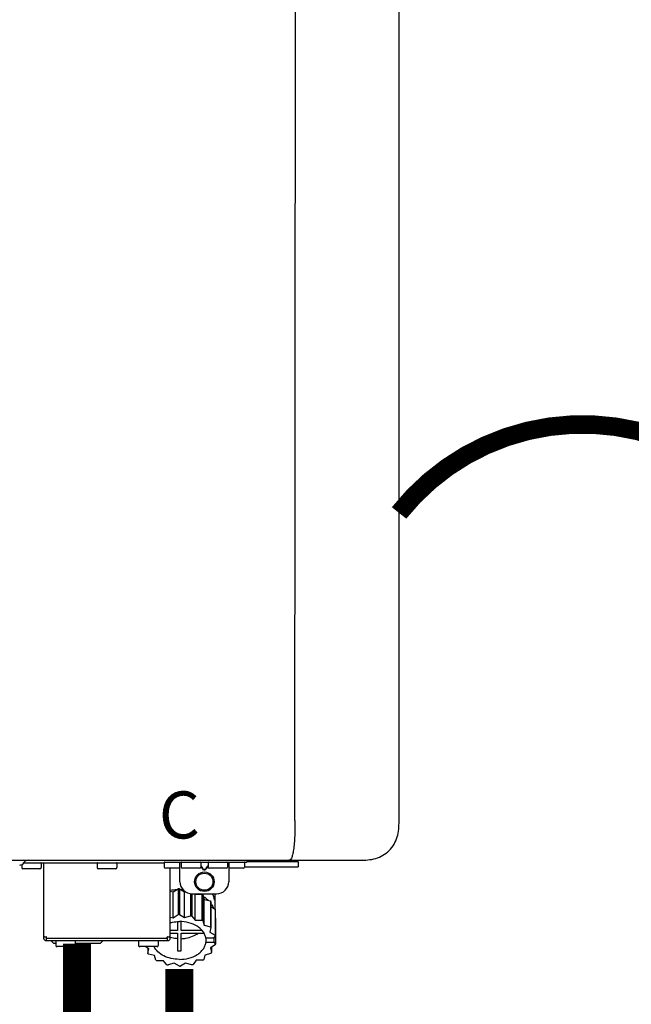
# Model space of a CAD drawing. Units: inches. Extents: x -110 to 83, y -17 to 114.
# Drawn here: x -4 to 6, y 37 to 53 of the extents above; entities that cross this region are included whole.
import ezdxf
from ezdxf.enums import TextEntityAlignment as Align

# ---------------------------------------------------------------- set-up
doc = ezdxf.new("R2010")
doc.units = ezdxf.units.IN
doc.header["$MEASUREMENT"] = 0
doc.linetypes.add('DOTX2', pattern=[0.5, 0, -0.5])
doc.layers.add('BORDER', color=7, linetype='Continuous')
doc.styles.add('Navien', font='arial.ttf')

# ---------------------------------------------------------------- blocks, each defined once
blk = doc.blocks.new('NPE-A2 (180-210-240)')
at = {"linetype": 'Continuous'}
for p, q in [((13.212, 2.069), (13.233, 28.207)), ((14.897, 2.058), (14.897, 28.196)), ((-1.857, 1.427), (14.266, 1.427)), ((8.788, 1.356), (8.788, 1.309)), ((9.083, 1.289), (8.807, 1.289)), ((8.823, 1.387), (8.824, 1.389)), ((8.823, 1.388), (11.094, 1.388)), ((9.103, 1.38), (9.103, 1.309)), ((9.143, 0.166), (9.143, 1.388)), ((10.01, 1.38), (10.01, 1.309)), ((10.306, 1.289), (10.03, 1.289)), ((10.325, 1.38), (10.325, 1.309)), ((11.055, 1.427), (11.055, 1.427)), ((11.094, 1.388), (11.094, 1.317)), ((11.102, 1.396), (12.434, 1.396)), ((11.35, 1.297), (11.114, 1.297)), ((11.193, 0.166), (11.193, 1.297)), ((11.291, 1.427), (11.291, 1.427)), ((11.35, 1.427), (11.35, 1.427)), ((11.35, 1.08), (11.35, 1.396)), ((11.37, 1.388), (11.37, 1.317)), ((11.666, 1.297), (11.39, 1.297)), ((11.508, 1.427), (11.508, 1.427)), ((11.508, 1.396), (11.508, 1.396)), ((11.713, 1.392), (11.684, 1.392)), ((11.685, 1.388), (11.685, 1.317)), ((11.685, 1.337), (11.713, 1.298)), ((11.685, 1.325), (11.708, 1.294)), ((11.748, 1.393), (11.741, 1.393)), ((11.741, 1.28), (11.748, 1.28)), ((11.805, 1.392), (11.776, 1.392)), ((11.776, 1.298), (11.804, 1.337)), ((11.781, 1.294), (11.804, 1.325)), ((11.804, 1.388), (11.804, 1.317)), ((12.099, 1.297), (11.823, 1.297)), ((11.981, 1.427), (11.981, 1.427)), ((11.981, 1.396), (11.981, 1.396)), ((12.119, 1.388), (12.119, 1.317)), ((12.139, 1.427), (12.139, 1.427)), ((12.139, 1.396), (12.139, 1.08)), ((12.375, 1.297), (12.139, 1.297)), ((12.198, 1.427), (12.198, 1.427)), ((12.395, 1.388), (12.395, 1.317)), ((12.395, 1.321), (13.262, 1.321)), ((12.434, 1.427), (12.434, 1.396)), ((13.262, 1.4), (12.434, 1.4)), ((13.262, 1.4), (13.235, 1.427)), ((13.262, 1.4), (13.262, 1.321)), ((11.741, 1.274), (11.748, 1.274)), ((11.239, 0.915), (11.319, 0.964)), ((11.319, 0.964), (11.319, 0.546)), ((11.34, 0.965), (11.423, 0.917)), ((11.34, 0.965), (11.34, 0.546)), ((11.193, 0.926), (11.239, 0.915)), ((11.239, 0.497), (11.239, 0.915)), ((11.423, 0.917), (11.433, 0.92)), ((11.423, 0.499), (11.423, 0.917)), ((11.523, 0.885), (11.523, 0.526)), ((11.542, 0.883), (11.542, 0.521)), ((11.547, 0.883), (11.942, 0.883)), ((11.59, 0.883), (11.597, 0.875)), ((11.597, 0.875), (11.704, 0.876)), ((11.597, 0.456), (11.597, 0.875)), ((11.704, 0.876), (11.704, 0.458)), ((11.72, 0.867), (11.741, 0.793)), ((11.72, 0.867), (11.72, 0.449)), ((11.912, 0.883), (11.912, 0.637)), ((11.741, 0.793), (11.842, 0.768)), ((11.741, 0.374), (11.741, 0.793)), ((11.842, 0.768), (11.842, 0.35)), ((11.852, 0.756), (11.852, 0.337)), ((11.852, 0.671), (11.918, 0.633)), ((11.908, 0.793), (11.908, 0.793)), ((11.193, 0.508), (11.239, 0.497)), ((11.239, 0.497), (11.319, 0.546)), ((11.34, 0.546), (11.423, 0.499)), ((11.423, 0.499), (11.523, 0.526)), ((11.542, 0.521), (11.597, 0.456)), ((11.918, 0.633), (11.918, 0.215)), ((11.922, 0.619), (11.922, 0.201)), ((11.922, 0.492), (11.926, 0.488)), ((11.926, 0.488), (11.926, 0.07)), ((11.31, 0.434), (11.31, 0.289)), ((11.37, 0.289), (11.37, 0.434)), ((11.597, 0.456), (11.704, 0.458)), ((11.72, 0.449), (11.741, 0.374)), ((11.741, 0.374), (11.842, 0.35)), ((11.852, 0.337), (11.835, 0.263)), ((9.162, 0.189), (9.182, 0.189)), ((9.19, 0.166), (9.19, 0.181)), ((9.19, 0.166), (11.145, 0.166)), ((9.19, 0.126), (9.19, 0.166)), ((11.145, 0.166), (11.145, 0.181)), ((11.145, 0.166), (11.145, 0.126)), ((11.153, 0.189), (11.173, 0.189)), ((11.31, 0.289), (11.193, 0.289)), ((11.193, 0.247), (11.31, 0.247)), ((11.31, 0.247), (11.31, -0.038)), ((11.709, 0.289), (11.37, 0.289)), ((11.37, 0.247), (11.74, 0.247)), ((11.37, -0.038), (11.37, 0.247)), ((11.893, 0.163), (11.771, 0.163)), ((11.835, 0.263), (11.918, 0.215)), ((11.922, 0.201), (11.893, 0.163)), ((11.893, 0.164), (11.906, 0.149)), ((9.182, 0.126), (11.153, 0.126)), ((9.269, 0.118), (9.269, 0.126)), ((9.308, 0.079), (9.269, 0.118)), ((9.34, 0.079), (9.308, 0.079)), ((9.34, 0.118), (9.34, 0.047)), ((9.635, 0.028), (9.359, 0.028)), ((9.655, 0.118), (9.655, 0.047)), ((10.057, 0.079), (9.655, 0.079)), ((10.057, 0.079), (10.097, 0.118)), ((10.097, 0.118), (10.097, 0.126)), ((10.68, 0.118), (10.68, 0.047)), ((10.976, 0.028), (10.7, 0.028)), ((10.845, -0.006), (10.786, 0.028)), ((10.828, 0.003), (10.828, -0.081)), ((10.995, 0.118), (10.995, 0.047)), ((11.771, 0.149), (11.771, 0.093)), ((11.906, 0.093), (11.771, 0.093)), ((11.922, 0.056), (11.842, 0.006)), ((11.842, 0.006), (11.862, -0.068)), ((11.862, 0.019), (11.862, -0.068)), ((11.906, 0.093), (11.906, 0.149)), ((11.906, 0.093), (11.926, 0.07)), ((10.828, -0.081), (10.845, -0.006)), ((10.94, -0.118), (10.839, -0.093)), ((10.96, -0.192), (10.94, -0.118)), ((11.752, -0.108), (11.736, -0.182)), ((11.852, -0.081), (11.752, -0.108)), ((11.083, -0.2), (10.976, -0.201)), ((11.138, -0.265), (11.083, -0.2)), ((11.257, -0.242), (11.157, -0.269)), ((11.34, -0.29), (11.257, -0.242)), ((11.441, -0.24), (11.361, -0.29)), ((11.542, -0.265), (11.441, -0.24)), ((11.613, -0.193), (11.562, -0.259)), ((11.72, -0.192), (11.613, -0.193))]:
    blk.add_line(p, q, dxfattribs=at)
for radius in [0.158, 0.138]:
    blk.add_circle((11.745, 1.08), radius, dxfattribs=at)
for centre, radius, start, end in [((8.755, 1.427), 0.0788, 270, 329.0362), ((8.807, 1.309), 0.0197, 180, 270), ((8.891, 1.348), 0.0788, 90, 149.0362), ((9.083, 1.309), 0.0197, 270, 0), ((9.095, 1.38), 0.00788, 0, 90), ((10.018, 1.38), 0.00788, 90, 180), ((10.03, 1.309), 0.0197, 180, 270), ((10.306, 1.309), 0.0197, 270, 0), ((10.317, 1.38), 0.00788, 0, 90), ((11.102, 1.388), 0.00788, 90, 180), ((11.114, 1.317), 0.0197, 180, 270), ((11.378, 1.388), 0.00788, 89.9999, 179.9999), ((11.39, 1.317), 0.0197, 179.9999, 269.9999), ((11.666, 1.317), 0.0197, 269.9999, 359.9999), ((11.678, 1.388), 0.00788, 359.9999, 89.9999), ((11.812, 1.388), 0.00788, 89.9999, 179.9999), ((11.823, 1.317), 0.0197, 179.9999, 269.9999), ((12.099, 1.317), 0.0197, 269.9999, 359.9999), ((12.111, 1.388), 0.00788, 359.9999, 89.9999), ((12.375, 1.317), 0.0197, 270, 0), ((12.387, 1.388), 0.00788, 0, 90), ((11.34, 0.129), 0.836, 89.9999, 91.4144), ((11.547, 1.08), 0.197, 179.9999, 269.9999), ((11.942, 1.08), 0.197, 269.9999, 359.9999), ((11.339, 0.16), 0.79, 93.1668, 100.6637), ((11.34, 0.144), 0.806, 85.6371, 88.1821), ((11.392, 0.32), 0.622, 63.268, 64.8921), ((11.414, 0.35), 0.601, 59.3227, 61.0861), ((11.526, 0.489), 0.421, 39.2384, 41.4737), ((11.622, 0.747), 0.29, 8.5588, 9.124), ((12.285, 0.847), 0.381, 188.5947, 188.8111), ((11.34, -0.29), 0.836, 89.9999, 91.4144), ((11.35, -0.225), 0.771, 75.5694, 77.0628), ((11.62, 0.544), 0.312, 14.0064, 16.7349), ((11.414, -0.068), 0.601, 59.3227, 61.0861), ((11.526, 0.071), 0.421, 39.2384, 41.4737), ((9.162, 0.209), 0.0197, 180, 270), ((9.182, 0.166), 0.0394, 180, 270), ((9.182, 0.181), 0.00788, 0, 90), ((11.153, 0.181), 0.00788, 90, 180), ((11.153, 0.166), 0.0394, 270, 0), ((11.173, 0.209), 0.0197, 270, 0), ((11.332, 0.719), 0.562, 255.6476, 255.8777), ((11.554, 0.184), 0.22, 350.8093, 354.4225), ((11.62, 0.125), 0.312, 14.0064, 16.7349), ((9.348, 0.118), 0.00788, 90, 180), ((9.359, 0.047), 0.0197, 180, 270), ((9.635, 0.047), 0.0197, 270, 0), ((9.647, 0.118), 0.00788, 0, 90), ((10.688, 0.118), 0.00788, 90, 180), ((10.7, 0.047), 0.0197, 180, 270), ((10.976, 0.047), 0.0197, 270, 0), ((10.988, 0.118), 0.00788, 0, 90), ((11.625, 0.13), 0.307, 345.9946, 348.7549), ((11.154, 0.185), 0.421, 219.2384, 221.4737), ((11.34, 0.574), 0.613, 267.2344, 270.0006), ((11.34, 0.574), 0.613, 269.9994, 272.7656), ((11.538, 0.176), 0.406, 320.7617, 323.0517), ((11.266, 0.325), 0.601, 239.3227, 241.0861), ((11.33, 0.482), 0.771, 255.5694, 257.0628), ((11.34, 0.546), 0.836, 269.9999, 271.4144), ((11.354, 0.469), 0.757, 284.4304, 285.9417), ((11.424, 0.308), 0.581, 300.6772, 302.4791)]:
    blk.add_arc(centre, radius, start, end, dxfattribs=at)
for points, knots in [([(13.212, 2.069), (13.212, 1.987), (13.211, 1.865), (13.202, 1.707), (13.191, 1.604), (13.176, 1.522), (13.158, 1.468), (13.139, 1.433), (13.12, 1.427), (13.113, 1.427)], [0, 0, 0, 0, 0.366643, 0.54995, 0.709045, 0.832593, 0.918638, 0.969422, 1, 1, 1, 1]), ([(14.266, 1.427), (14.351, 1.427), (14.523, 1.438), (14.756, 1.567), (14.886, 1.801), (14.897, 1.973), (14.897, 2.058)], [0, 0, 0, 0, 0.250762, 0.5, 0.749225, 1, 1, 1, 1]), ([(11.708, 1.294), (11.712, 1.288), (11.719, 1.281), (11.731, 1.275), (11.738, 1.274), (11.741, 1.274)], [0, 0, 0, 0, 0.499165, 0.749694, 1, 1, 1, 1]), ([(11.741, 1.393), (11.738, 1.393), (11.729, 1.393), (11.72, 1.393), (11.713, 1.392)], [0, 0, 0, 0, 0.304446, 1, 1, 1, 1]), ([(11.713, 1.298), (11.716, 1.293), (11.722, 1.286), (11.732, 1.281), (11.738, 1.28), (11.741, 1.28)], [0, 0, 0, 0, 0.498951, 0.749558, 1, 1, 1, 1]), ([(11.776, 1.392), (11.774, 1.392), (11.765, 1.393), (11.755, 1.393), (11.748, 1.393)], [0, 0, 0, 0, 0.189064, 1, 1, 1, 1]), ([(11.748, 1.28), (11.751, 1.28), (11.757, 1.281), (11.767, 1.286), (11.773, 1.293), (11.776, 1.298)], [0, 0, 0, 0, 0.250564, 0.501187, 1, 1, 1, 1]), ([(11.748, 1.274), (11.751, 1.274), (11.758, 1.275), (11.77, 1.281), (11.778, 1.288), (11.781, 1.294)], [0, 0, 0, 0, 0.250403, 0.500944, 1, 1, 1, 1]), ([(13.113, 1.427), (13.113, 1.427), (13.112, 1.427), (13.111, 1.427), (13.11, 1.427)], [0, 0, 0, 0, 0.500555, 1, 1, 1, 1]), ([(11.727, 0.844), (11.735, 0.839), (11.764, 0.819), (11.792, 0.795), (11.811, 0.776)], [0, 0, 0, 0, 0.257453, 1, 1, 1, 1]), ([(11.908, 0.793), (11.907, 0.801), (11.901, 0.832), (11.889, 0.862), (11.879, 0.883)], [0, 0, 0, 0, 0.246131, 1, 1, 1, 1]), ([(11.911, 0.801), (11.911, 0.799), (11.911, 0.795), (11.911, 0.789), (11.911, 0.784), (11.911, 0.782), (11.911, 0.779), (11.91, 0.782), (11.91, 0.784), (11.909, 0.787), (11.909, 0.789)], [0, 0, 0, 0, 0.218127, 0.414494, 0.566095, 0.661016, 0.694051, 0.7312, 0.832687, 1, 1, 1, 1]), ([(11.852, 0.726), (11.857, 0.72), (11.873, 0.695), (11.886, 0.668), (11.893, 0.648)], [0, 0, 0, 0, 0.256051, 1, 1, 1, 1]), ([(11.193, 0.417), (11.204, 0.42), (11.253, 0.43), (11.303, 0.435), (11.34, 0.435)], [0, 0, 0, 0, 0.246965, 1, 1, 1, 1]), ([(11.771, 0.163), (11.768, 0.182), (11.757, 0.22), (11.726, 0.272), (11.683, 0.319), (11.609, 0.374), (11.493, 0.422), (11.392, 0.435), (11.34, 0.435)], [0, 0, 0, 0, 0.103613, 0.212132, 0.327469, 0.450395, 0.716377, 1, 1, 1, 1]), ([(11.31, 0.157), (11.301, 0.157), (11.262, 0.16), (11.223, 0.167), (11.195, 0.174)], [0, 0, 0, 0, 0.252371, 1, 1, 1, 1]), ([(11.37, 0.157), (11.395, 0.158), (11.493, 0.169), (11.589, 0.205), (11.648, 0.247)], [0, 0, 0, 0, 0.263386, 1, 1, 1, 1]), ([(11.34, -0.178), (11.296, -0.178), (11.209, -0.169), (11.09, -0.128), (10.992, -0.063), (10.946, -0.004), (10.93, 0.028)], [0, 0, 0, 0, 0.276607, 0.540592, 0.782601, 1, 1, 1, 1]), ([(11.34, -0.178), (11.392, -0.178), (11.493, -0.166), (11.609, -0.118), (11.683, -0.062), (11.726, -0.015), (11.757, 0.037), (11.768, 0.075), (11.771, 0.093)], [0, 0, 0, 0, 0.283623, 0.549605, 0.672531, 0.787868, 0.896387, 1, 1, 1, 1])]:
    blk.add_open_spline(points, degree=3, knots=knots, dxfattribs=at)
at = {"style": 'Navien'}
blk.add_text('C', height=0.762, dxfattribs=at).set_placement((11.34, 2.161), align=Align.MIDDLE_CENTER)

msp = doc.modelspace()

# ---------------------------------------------------------------- linework, layer by layer
at = {"color": 2, "linetype": 'DOTX2', "ltscale": 0.05, "const_width": 0.3}
msp.add_lwpolyline([(8.061, 45.101, 0.482706), (2.118, 45.101)], format="xyb", dxfattribs=at)
at = {"const_width": 0.45}
for points in [[(-3.097, 38.123), (-3.097, 22.776)], [(-1.439, 37.716), (-1.439, 34.683)]]:
    msp.add_lwpolyline(points, dxfattribs=at)

# ---------------------------------------------------------------- block references
at = {"layer": 'BORDER'}
msp.add_blockref('NPE-A2 (180-210-240)', (-12.779, 38.049), dxfattribs=at)

doc.saveas('drawing.dxf')
